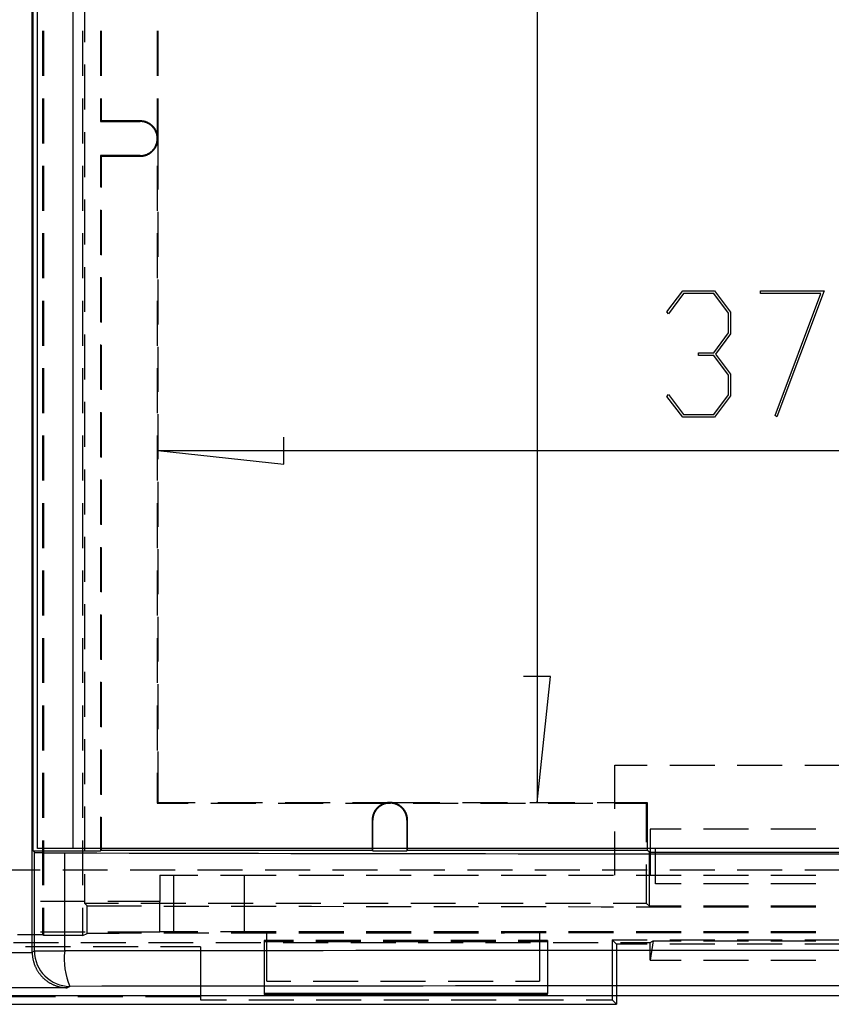
# Model space of a CAD drawing. Units: millimetres. Extents: x 0 to 841, y 0 to 594.
# Drawn here: x 166 to 212, y 58 to 113 of the extents above; entities that cross this region are included whole.
import ezdxf

# ---------------------------------------------------------------- set-up
doc = ezdxf.new("R2010")
doc.units = ezdxf.units.MM
doc.layers.add('LAYER_1', color=179, linetype='Continuous')
doc.layers.add('SLD-0', color=179, linetype='Continuous')

msp = doc.modelspace()

# ---------------------------------------------------------------- linework, layer by layer
at = {"layer": 'LAYER_1'}
for p, q in [((195.431, 298.635), (195.431, 69.235)), ((202.76, 96.952), (203.656, 98.138)), ((203.699, 97.986), (202.845, 96.838)), ((203.656, 98.138), (205.45, 98.138)), ((205.403, 97.986), (203.699, 97.986)), ((206.243, 96.866), (205.403, 97.986)), ((205.45, 98.138), (206.36, 96.923)), ((208.052, 97.986), (208.052, 98.138)), ((208.052, 98.138), (211.646, 98.138)), ((211.457, 97.986), (208.052, 97.986)), ((208.878, 91.102), (211.457, 97.986)), ((211.646, 98.138), (208.977, 91.026)), ((202.845, 96.838), (202.76, 96.952)), ((206.243, 95.761), (206.243, 96.866)), ((206.36, 96.923), (206.36, 95.699)), ((205.403, 94.641), (206.243, 95.761)), ((206.36, 95.699), (205.506, 94.565)), ((204.553, 94.484), (204.553, 94.641)), ((204.553, 94.641), (205.403, 94.641)), ((205.506, 94.565), (206.36, 93.426)), ((205.403, 94.484), (204.553, 94.484)), ((206.243, 93.369), (205.403, 94.484)), ((206.243, 92.258), (206.243, 93.369)), ((206.36, 93.426), (206.36, 92.201)), ((202.76, 92.173), (202.845, 92.287)), ((203.656, 90.991), (202.76, 92.173)), ((202.845, 92.287), (203.699, 91.143)), ((205.403, 91.143), (206.243, 92.258)), ((206.36, 92.201), (205.45, 90.991)), ((205.45, 90.991), (203.656, 90.991)), ((203.699, 91.143), (205.403, 91.143)), ((208.977, 91.026), (208.878, 91.102)), ((181.125, 88.353), (181.125, 89.877)), ((174.013, 89.115), (181.125, 88.353)), ((174.013, 89.115), (249.655, 89.115)), ((196.193, 76.347), (194.669, 76.347)), ((195.431, 69.235), (196.193, 76.347))]:
    msp.add_line(p, q, dxfattribs=at)
at = {"layer": 'SLD-0'}
for p, q in [((166.913, 60.785), (166.913, 307.085)), ((166.967, 66.496), (166.967, 301.373)), ((167.213, 66.635), (167.213, 301.235)), ((169.213, 301.235), (169.213, 66.635)), ((169.887, 112.18), (169.887, 114.72)), ((167.489, 112.815), (167.489, 110.275)), ((167.576, 110.275), (167.576, 112.815)), ((169.776, 110.275), (169.776, 112.815)), ((170.775, 112.815), (170.775, 110.275)), ((170.813, 112.815), (170.813, 110.275)), ((173.971, 112.815), (173.971, 110.275)), ((174.013, 112.815), (174.013, 110.275)), ((169.887, 108.37), (169.887, 110.91)), ((167.489, 109.005), (167.489, 106.465)), ((167.576, 106.465), (167.576, 109.005)), ((169.776, 106.465), (169.776, 109.005)), ((170.775, 109.005), (170.775, 107.696)), ((170.813, 109.005), (170.813, 107.735)), ((173.971, 109.005), (173.971, 106.465)), ((174.013, 109.005), (174.013, 106.735)), ((170.775, 107.696), (170.813, 107.735)), ((170.775, 107.696), (173.013, 107.696)), ((173.013, 107.735), (170.813, 107.735)), ((173.013, 107.696), (173.013, 107.735)), ((173.038, 107.734), (173.013, 107.735)), ((173.038, 107.696), (173.013, 107.696)), ((173.063, 107.733), (173.038, 107.734)), ((173.063, 107.695), (173.038, 107.696)), ((173.088, 107.732), (173.063, 107.733)), ((173.087, 107.693), (173.063, 107.695)), ((173.112, 107.691), (173.087, 107.693)), ((173.113, 107.73), (173.088, 107.732)), ((173.137, 107.688), (173.112, 107.691)), ((173.138, 107.727), (173.113, 107.73)), ((173.161, 107.685), (173.137, 107.688)), ((173.162, 107.724), (173.138, 107.727)), ((173.186, 107.681), (173.161, 107.685)), ((173.187, 107.719), (173.162, 107.724)), ((173.21, 107.676), (173.186, 107.681)), ((173.211, 107.715), (173.187, 107.719)), ((173.234, 107.671), (173.21, 107.676)), ((173.236, 107.71), (173.211, 107.715)), ((173.258, 107.665), (173.234, 107.671)), ((173.26, 107.704), (173.236, 107.71)), ((173.282, 107.658), (173.258, 107.665)), ((173.284, 107.697), (173.26, 107.704)), ((173.306, 107.651), (173.282, 107.658)), ((173.308, 107.69), (173.284, 107.697)), ((173.329, 107.643), (173.306, 107.651)), ((173.332, 107.683), (173.308, 107.69)), ((173.352, 107.634), (173.329, 107.643)), ((173.355, 107.674), (173.332, 107.683)), ((173.375, 107.625), (173.352, 107.634)), ((173.379, 107.666), (173.355, 107.674)), ((173.398, 107.616), (173.375, 107.625)), ((173.402, 107.656), (173.379, 107.666)), ((173.421, 107.606), (173.398, 107.616)), ((173.424, 107.646), (173.402, 107.656)), ((173.443, 107.595), (173.421, 107.606)), ((173.447, 107.636), (173.424, 107.646)), ((173.465, 107.583), (173.443, 107.595)), ((173.469, 107.625), (173.447, 107.636)), ((173.487, 107.572), (173.465, 107.583)), ((173.491, 107.613), (173.469, 107.625)), ((173.508, 107.559), (173.487, 107.572)), ((173.513, 107.601), (173.491, 107.613)), ((173.529, 107.546), (173.508, 107.559)), ((173.535, 107.588), (173.513, 107.601)), ((173.55, 107.532), (173.529, 107.546)), ((173.556, 107.575), (173.535, 107.588)), ((173.57, 107.518), (173.55, 107.532)), ((173.577, 107.561), (173.556, 107.575)), ((173.59, 107.504), (173.57, 107.518)), ((173.597, 107.547), (173.577, 107.561)), ((173.61, 107.489), (173.59, 107.504)), ((173.617, 107.532), (173.597, 107.547)), ((173.629, 107.473), (173.61, 107.489)), ((173.637, 107.517), (173.617, 107.532)), ((173.648, 107.457), (173.629, 107.473)), ((173.656, 107.501), (173.637, 107.517)), ((173.666, 107.44), (173.648, 107.457)), ((173.675, 107.484), (173.656, 107.501)), ((173.684, 107.423), (173.666, 107.44)), ((173.693, 107.468), (173.675, 107.484)), ((173.702, 107.406), (173.684, 107.423)), ((173.711, 107.451), (173.693, 107.468)), ((173.719, 107.388), (173.702, 107.406)), ((173.729, 107.433), (173.711, 107.451)), ((173.735, 107.369), (173.719, 107.388)), ((173.746, 107.415), (173.729, 107.433)), ((173.752, 107.351), (173.735, 107.369)), ((173.763, 107.396), (173.746, 107.415)), ((173.767, 107.331), (173.752, 107.351)), ((173.779, 107.377), (173.763, 107.396)), ((173.795, 107.358), (173.779, 107.377)), ((173.81, 107.338), (173.795, 107.358)), ((173.825, 107.318), (173.81, 107.338)), ((169.887, 104.56), (169.887, 107.1)), ((173.782, 107.312), (173.767, 107.331)), ((173.797, 107.292), (173.782, 107.312)), ((173.811, 107.271), (173.797, 107.292)), ((173.825, 107.251), (173.811, 107.271)), ((173.839, 107.298), (173.825, 107.318)), ((173.838, 107.23), (173.825, 107.251)), ((173.85, 107.208), (173.838, 107.23)), ((173.853, 107.277), (173.839, 107.298)), ((173.862, 107.187), (173.85, 107.208)), ((173.866, 107.256), (173.853, 107.277)), ((173.873, 107.165), (173.862, 107.187)), ((173.879, 107.235), (173.866, 107.256)), ((173.884, 107.142), (173.873, 107.165)), ((173.891, 107.213), (173.879, 107.235)), ((173.894, 107.12), (173.884, 107.142)), ((173.903, 107.191), (173.891, 107.213)), ((173.904, 107.097), (173.894, 107.12)), ((173.914, 107.169), (173.903, 107.191)), ((173.913, 107.074), (173.904, 107.097)), ((173.921, 107.051), (173.913, 107.074)), ((173.925, 107.146), (173.914, 107.169)), ((173.929, 107.027), (173.921, 107.051)), ((173.935, 107.123), (173.925, 107.146)), ((173.936, 107.003), (173.929, 107.027)), ((173.944, 107.1), (173.935, 107.123)), ((173.943, 106.98), (173.936, 107.003)), ((173.949, 106.956), (173.943, 106.98)), ((173.953, 107.077), (173.944, 107.1)), ((173.954, 106.931), (173.949, 106.956)), ((173.961, 107.053), (173.953, 107.077)), ((173.959, 106.907), (173.954, 106.931)), ((173.963, 106.883), (173.959, 106.907)), ((173.969, 107.029), (173.961, 107.053)), ((173.967, 106.858), (173.963, 106.883)), ((173.97, 106.834), (173.967, 106.858)), ((173.976, 107.006), (173.969, 107.029)), ((173.972, 106.809), (173.97, 106.834)), ((173.974, 106.784), (173.972, 106.809)), ((173.974, 106.759), (173.974, 106.784)), ((173.982, 106.981), (173.976, 107.006)), ((173.988, 106.957), (173.982, 106.981)), ((173.993, 106.933), (173.988, 106.957)), ((173.998, 106.908), (173.993, 106.933)), ((174.002, 106.884), (173.998, 106.908)), ((174.005, 106.859), (174.002, 106.884)), ((174.008, 106.834), (174.005, 106.859)), ((174.01, 106.809), (174.008, 106.834)), ((174.012, 106.785), (174.01, 106.809)), ((174.013, 106.76), (174.012, 106.785)), ((173.825, 106.219), (173.838, 106.24)), ((173.838, 106.24), (173.85, 106.261)), ((173.85, 106.261), (173.862, 106.283)), ((173.862, 106.283), (173.873, 106.305)), ((173.866, 106.213), (173.879, 106.235)), ((173.873, 106.305), (173.884, 106.327)), ((173.879, 106.235), (173.891, 106.256)), ((173.884, 106.327), (173.894, 106.35)), ((173.891, 106.256), (173.903, 106.278)), ((173.894, 106.35), (173.904, 106.372)), ((173.903, 106.278), (173.914, 106.301)), ((173.904, 106.372), (173.913, 106.395)), ((173.913, 106.395), (173.921, 106.419)), ((173.914, 106.301), (173.925, 106.323)), ((173.921, 106.419), (173.929, 106.442)), ((173.925, 106.323), (173.935, 106.346)), ((173.929, 106.442), (173.936, 106.466)), ((173.935, 106.346), (173.944, 106.369)), ((173.936, 106.466), (173.943, 106.49)), ((173.943, 106.49), (173.949, 106.514)), ((173.944, 106.369), (173.953, 106.393)), ((173.949, 106.514), (173.954, 106.538)), ((173.953, 106.393), (173.961, 106.416)), ((173.954, 106.538), (173.959, 106.562)), ((173.959, 106.562), (173.963, 106.587)), ((173.961, 106.416), (173.969, 106.44)), ((173.963, 106.587), (173.967, 106.611)), ((173.967, 106.611), (173.97, 106.636)), ((173.969, 106.44), (173.976, 106.464)), ((173.97, 106.636), (173.972, 106.66)), ((173.972, 106.66), (173.974, 106.685)), ((173.975, 106.735), (173.974, 106.759)), ((173.974, 106.71), (173.975, 106.735)), ((173.974, 106.685), (173.974, 106.71)), ((173.976, 106.464), (173.982, 106.488)), ((173.982, 106.488), (173.988, 106.512)), ((173.988, 106.512), (173.993, 106.537)), ((173.993, 106.537), (173.998, 106.561)), ((173.998, 106.561), (174.002, 106.586)), ((174.002, 106.586), (174.005, 106.61)), ((174.005, 106.61), (174.008, 106.635)), ((174.008, 106.635), (174.01, 106.66)), ((174.01, 106.66), (174.012, 106.685)), ((174.012, 106.685), (174.013, 106.71)), ((174.013, 106.735), (174.013, 106.76)), ((174.013, 106.71), (174.013, 106.735)), ((174.013, 106.735), (174.013, 103.86)), ((173.013, 105.773), (170.775, 105.773)), ((170.775, 105.773), (170.775, 103.984)), ((170.775, 105.773), (170.813, 105.735)), ((170.813, 105.735), (173.013, 105.735)), ((170.813, 105.735), (170.813, 103.965)), ((173.013, 105.773), (173.038, 105.773)), ((173.013, 105.773), (173.013, 105.735)), ((173.013, 105.735), (173.038, 105.735)), ((173.038, 105.773), (173.063, 105.774)), ((173.038, 105.735), (173.063, 105.736)), ((173.063, 105.774), (173.087, 105.776)), ((173.063, 105.736), (173.088, 105.737)), ((173.087, 105.776), (173.112, 105.778)), ((173.088, 105.737), (173.113, 105.74)), ((173.112, 105.778), (173.137, 105.781)), ((173.113, 105.74), (173.138, 105.742)), ((173.137, 105.781), (173.161, 105.785)), ((173.138, 105.742), (173.162, 105.746)), ((173.161, 105.785), (173.186, 105.789)), ((173.162, 105.746), (173.187, 105.75)), ((173.186, 105.789), (173.21, 105.793)), ((173.187, 105.75), (173.211, 105.755)), ((173.21, 105.793), (173.234, 105.799)), ((173.211, 105.755), (173.236, 105.76)), ((173.234, 105.799), (173.258, 105.805)), ((173.236, 105.76), (173.26, 105.766)), ((173.258, 105.805), (173.282, 105.811)), ((173.26, 105.766), (173.284, 105.772)), ((173.282, 105.811), (173.306, 105.819)), ((173.284, 105.772), (173.308, 105.779)), ((173.306, 105.819), (173.329, 105.826)), ((173.308, 105.779), (173.332, 105.787)), ((173.329, 105.826), (173.352, 105.835)), ((173.332, 105.787), (173.355, 105.795)), ((173.352, 105.835), (173.375, 105.844)), ((173.355, 105.795), (173.379, 105.804)), ((173.375, 105.844), (173.398, 105.854)), ((173.379, 105.804), (173.402, 105.813)), ((173.398, 105.854), (173.421, 105.864)), ((173.402, 105.813), (173.424, 105.823)), ((173.421, 105.864), (173.443, 105.875)), ((173.424, 105.823), (173.447, 105.834)), ((173.443, 105.875), (173.465, 105.886)), ((173.447, 105.834), (173.469, 105.845)), ((173.465, 105.886), (173.487, 105.898)), ((173.469, 105.845), (173.491, 105.856)), ((173.487, 105.898), (173.508, 105.91)), ((173.491, 105.856), (173.513, 105.869)), ((173.508, 105.91), (173.529, 105.923)), ((173.513, 105.869), (173.535, 105.881)), ((173.529, 105.923), (173.55, 105.937)), ((173.535, 105.881), (173.556, 105.895)), ((173.55, 105.937), (173.57, 105.951)), ((173.556, 105.895), (173.577, 105.908)), ((173.57, 105.951), (173.59, 105.966)), ((173.577, 105.908), (173.597, 105.923)), ((173.59, 105.966), (173.61, 105.981)), ((173.597, 105.923), (173.617, 105.938)), ((173.61, 105.981), (173.629, 105.996)), ((173.617, 105.938), (173.637, 105.953)), ((173.629, 105.996), (173.648, 106.012)), ((173.637, 105.953), (173.656, 105.969)), ((173.648, 106.012), (173.666, 106.029)), ((173.656, 105.969), (173.675, 105.985)), ((173.666, 106.029), (173.684, 106.046)), ((173.675, 105.985), (173.693, 106.002)), ((173.684, 106.046), (173.702, 106.064)), ((173.693, 106.002), (173.711, 106.019)), ((173.702, 106.064), (173.719, 106.081)), ((173.711, 106.019), (173.729, 106.036)), ((173.719, 106.081), (173.735, 106.1)), ((173.729, 106.036), (173.746, 106.055)), ((173.735, 106.1), (173.752, 106.119)), ((173.746, 106.055), (173.763, 106.073)), ((173.752, 106.119), (173.767, 106.138)), ((173.763, 106.073), (173.779, 106.092)), ((173.767, 106.138), (173.782, 106.158)), ((173.779, 106.092), (173.795, 106.111)), ((173.782, 106.158), (173.797, 106.178)), ((173.795, 106.111), (173.81, 106.131)), ((173.797, 106.178), (173.811, 106.198)), ((173.81, 106.131), (173.825, 106.151)), ((173.811, 106.198), (173.825, 106.219)), ((173.825, 106.151), (173.839, 106.171)), ((173.839, 106.171), (173.853, 106.192)), ((173.853, 106.192), (173.866, 106.213)), ((167.489, 105.195), (167.489, 102.655)), ((167.576, 102.655), (167.576, 105.195)), ((169.776, 102.655), (169.776, 105.195)), ((173.971, 105.195), (173.971, 102.655)), ((169.887, 100.75), (169.887, 103.29)), ((170.775, 102.714), (170.775, 100.174)), ((170.813, 102.695), (170.813, 100.155)), ((174.013, 102.59), (174.013, 100.05)), ((167.489, 101.385), (167.489, 98.845)), ((167.576, 98.845), (167.576, 101.385)), ((169.776, 98.845), (169.776, 101.385)), ((173.971, 101.385), (173.971, 98.845)), ((169.887, 96.94), (169.887, 99.48)), ((170.775, 98.904), (170.775, 96.364)), ((170.813, 98.885), (170.813, 96.345)), ((174.013, 98.78), (174.013, 96.24)), ((167.489, 97.575), (167.489, 95.035)), ((167.576, 95.035), (167.576, 97.575)), ((169.776, 95.035), (169.776, 97.575)), ((173.971, 97.575), (173.971, 95.035)), ((169.887, 93.13), (169.887, 95.67)), ((170.775, 95.094), (170.775, 92.554)), ((170.813, 95.075), (170.813, 92.535)), ((174.013, 94.97), (174.013, 92.43)), ((167.489, 93.765), (167.489, 91.225)), ((167.576, 91.225), (167.576, 93.765)), ((169.776, 91.225), (169.776, 93.765)), ((173.971, 93.765), (173.971, 91.225)), ((169.887, 89.32), (169.887, 91.86)), ((170.775, 91.284), (170.775, 88.744)), ((170.813, 91.265), (170.813, 88.725)), ((174.013, 91.16), (174.013, 88.62)), ((167.489, 89.955), (167.489, 87.415)), ((167.576, 87.415), (167.576, 89.955)), ((169.776, 87.415), (169.776, 89.955)), ((173.971, 89.955), (173.971, 87.415)), ((169.887, 85.51), (169.887, 88.05)), ((170.775, 87.474), (170.775, 84.934)), ((170.813, 87.455), (170.813, 84.915)), ((174.013, 87.35), (174.013, 84.81)), ((167.489, 86.145), (167.489, 83.605)), ((167.576, 83.605), (167.576, 86.145)), ((169.776, 83.605), (169.776, 86.145)), ((173.971, 86.145), (173.971, 83.605)), ((169.887, 81.7), (169.887, 84.24)), ((170.775, 83.664), (170.775, 81.124)), ((170.813, 83.645), (170.813, 81.105)), ((174.013, 83.54), (174.013, 81)), ((167.489, 82.335), (167.489, 79.795)), ((167.576, 79.795), (167.576, 82.335)), ((169.776, 79.795), (169.776, 82.335)), ((173.971, 82.335), (173.971, 79.795)), ((169.887, 77.89), (169.887, 80.43)), ((170.775, 79.854), (170.775, 77.314)), ((170.813, 79.835), (170.813, 77.295)), ((174.013, 79.73), (174.013, 77.19)), ((167.489, 78.525), (167.489, 75.985)), ((167.576, 75.985), (167.576, 78.525)), ((169.776, 75.985), (169.776, 78.525)), ((173.971, 78.525), (173.971, 75.985)), ((169.887, 74.08), (169.887, 76.62)), ((170.775, 76.044), (170.775, 73.504)), ((170.813, 76.025), (170.813, 73.485)), ((174.013, 75.92), (174.013, 73.38)), ((167.489, 74.715), (167.489, 72.175)), ((167.576, 72.175), (167.576, 74.715)), ((169.776, 72.175), (169.776, 74.715)), ((173.971, 74.715), (173.971, 72.175)), ((169.887, 70.27), (169.887, 72.81)), ((170.775, 72.234), (170.775, 69.694)), ((170.813, 72.215), (170.813, 69.675)), ((174.013, 72.11), (174.013, 69.235)), ((199.813, 71.335), (201.653, 71.335)), ((199.813, 68.87), (199.813, 71.335)), ((202.923, 71.335), (205.463, 71.335)), ((206.733, 71.335), (209.273, 71.335)), ((210.543, 71.335), (213.083, 71.335)), ((167.489, 70.905), (167.489, 68.365)), ((167.576, 68.365), (167.576, 70.905)), ((169.776, 68.365), (169.776, 70.905)), ((173.971, 70.905), (173.971, 69.193)), ((169.887, 66.46), (169.887, 69)), ((174.013, 69.235), (173.971, 69.193)), ((173.971, 69.193), (175.727, 69.193)), ((174.013, 69.235), (176.118, 69.235)), ((176.997, 69.193), (179.537, 69.193)), ((177.388, 69.235), (179.928, 69.235)), ((180.807, 69.193), (183.347, 69.193)), ((181.198, 69.235), (183.738, 69.235)), ((184.617, 69.193), (187.157, 69.193)), ((185.008, 69.235), (187.113, 69.235)), ((186.433, 68.968), (186.415, 68.951)), ((186.452, 68.984), (186.433, 68.968)), ((186.47, 69.001), (186.452, 68.984)), ((186.49, 69.017), (186.47, 69.001)), ((186.497, 68.973), (186.478, 68.957)), ((186.509, 69.032), (186.49, 69.017)), ((186.516, 68.989), (186.497, 68.973)), ((186.529, 69.047), (186.509, 69.032)), ((186.536, 69.004), (186.516, 68.989)), ((186.55, 69.061), (186.529, 69.047)), ((186.556, 69.018), (186.536, 69.004)), ((186.571, 69.075), (186.55, 69.061)), ((186.576, 69.032), (186.556, 69.018)), ((186.592, 69.088), (186.571, 69.075)), ((186.597, 69.046), (186.576, 69.032)), ((186.613, 69.101), (186.592, 69.088)), ((186.618, 69.059), (186.597, 69.046)), ((186.635, 69.113), (186.613, 69.101)), ((186.64, 69.072), (186.618, 69.059)), ((186.657, 69.125), (186.635, 69.113)), ((186.661, 69.083), (186.64, 69.072)), ((186.679, 69.136), (186.657, 69.125)), ((186.683, 69.095), (186.661, 69.083)), ((186.702, 69.146), (186.679, 69.136)), ((186.706, 69.106), (186.683, 69.095)), ((186.725, 69.156), (186.702, 69.146)), ((186.728, 69.116), (186.706, 69.106)), ((186.748, 69.166), (186.725, 69.156)), ((186.751, 69.125), (186.728, 69.116)), ((186.771, 69.174), (186.748, 69.166)), ((186.774, 69.134), (186.751, 69.125)), ((186.795, 69.183), (186.771, 69.174)), ((186.797, 69.143), (186.774, 69.134)), ((186.818, 69.19), (186.795, 69.183)), ((186.821, 69.151), (186.797, 69.143)), ((186.842, 69.197), (186.818, 69.19)), ((186.844, 69.158), (186.821, 69.151)), ((186.866, 69.204), (186.842, 69.197)), ((186.868, 69.165), (186.844, 69.158)), ((186.891, 69.21), (186.866, 69.204)), ((186.892, 69.171), (186.868, 69.165)), ((186.915, 69.215), (186.891, 69.21)), ((186.916, 69.176), (186.892, 69.171)), ((186.94, 69.219), (186.915, 69.215)), ((186.941, 69.181), (186.916, 69.176)), ((186.964, 69.224), (186.94, 69.219)), ((186.965, 69.185), (186.941, 69.181)), ((186.989, 69.227), (186.964, 69.224)), ((186.99, 69.188), (186.965, 69.185)), ((187.014, 69.23), (186.989, 69.227)), ((187.014, 69.191), (186.99, 69.188)), ((187.038, 69.232), (187.014, 69.23)), ((187.039, 69.193), (187.014, 69.191)), ((187.063, 69.233), (187.038, 69.232)), ((187.064, 69.195), (187.039, 69.193)), ((187.088, 69.234), (187.063, 69.233)), ((187.088, 69.196), (187.064, 69.195)), ((187.113, 69.235), (187.088, 69.234)), ((187.113, 69.196), (187.088, 69.196)), ((187.138, 69.234), (187.113, 69.235)), ((187.113, 69.235), (189.939, 69.235)), ((187.138, 69.196), (187.113, 69.196)), ((187.163, 69.233), (187.138, 69.234)), ((187.163, 69.195), (187.138, 69.196)), ((187.188, 69.232), (187.163, 69.233)), ((187.187, 69.193), (187.163, 69.195)), ((187.212, 69.191), (187.187, 69.193)), ((187.213, 69.23), (187.188, 69.232)), ((187.237, 69.188), (187.212, 69.191)), ((187.238, 69.227), (187.213, 69.23)), ((187.261, 69.185), (187.237, 69.188)), ((187.262, 69.224), (187.238, 69.227)), ((187.286, 69.181), (187.261, 69.185)), ((187.287, 69.219), (187.262, 69.224)), ((187.31, 69.176), (187.286, 69.181)), ((187.311, 69.215), (187.287, 69.219)), ((187.334, 69.171), (187.31, 69.176)), ((187.336, 69.21), (187.311, 69.215)), ((187.358, 69.165), (187.334, 69.171)), ((187.36, 69.204), (187.336, 69.21)), ((187.382, 69.158), (187.358, 69.165)), ((187.384, 69.197), (187.36, 69.204)), ((187.406, 69.151), (187.382, 69.158)), ((187.408, 69.19), (187.384, 69.197)), ((187.429, 69.143), (187.406, 69.151)), ((187.432, 69.183), (187.408, 69.19)), ((187.452, 69.134), (187.429, 69.143)), ((187.455, 69.174), (187.432, 69.183)), ((187.475, 69.125), (187.452, 69.134)), ((187.479, 69.166), (187.455, 69.174)), ((187.498, 69.116), (187.475, 69.125)), ((187.502, 69.156), (187.479, 69.166)), ((187.521, 69.106), (187.498, 69.116)), ((187.524, 69.146), (187.502, 69.156)), ((187.543, 69.095), (187.521, 69.106)), ((187.547, 69.136), (187.524, 69.146)), ((187.565, 69.083), (187.543, 69.095)), ((187.569, 69.125), (187.547, 69.136)), ((187.587, 69.072), (187.565, 69.083)), ((187.591, 69.113), (187.569, 69.125)), ((187.608, 69.059), (187.587, 69.072)), ((187.613, 69.101), (187.591, 69.113)), ((187.629, 69.046), (187.608, 69.059)), ((187.635, 69.088), (187.613, 69.101)), ((187.65, 69.032), (187.629, 69.046)), ((187.656, 69.075), (187.635, 69.088)), ((187.67, 69.018), (187.65, 69.032)), ((187.677, 69.061), (187.656, 69.075)), ((187.69, 69.004), (187.67, 69.018)), ((187.697, 69.047), (187.677, 69.061)), ((187.71, 68.989), (187.69, 69.004)), ((187.717, 69.032), (187.697, 69.047)), ((187.729, 68.973), (187.71, 68.989)), ((187.737, 69.017), (187.717, 69.032)), ((187.748, 68.957), (187.729, 68.973)), ((187.756, 69.001), (187.737, 69.017)), ((187.775, 68.984), (187.756, 69.001)), ((187.793, 68.968), (187.775, 68.984)), ((187.811, 68.951), (187.793, 68.968)), ((188.427, 69.193), (190.967, 69.193)), ((191.209, 69.235), (193.749, 69.235)), ((192.237, 69.193), (194.777, 69.193)), ((195.019, 69.235), (197.559, 69.235)), ((196.047, 69.193), (198.587, 69.193)), ((198.829, 69.235), (201.655, 69.235)), ((199.857, 69.193), (201.613, 69.193)), ((201.613, 69.193), (201.655, 69.235)), ((201.613, 66.999), (201.613, 69.193)), ((201.655, 69.235), (201.655, 66.635)), ((170.775, 68.424), (170.775, 66.635)), ((186.128, 68.408), (186.124, 68.384)), ((186.133, 68.433), (186.128, 68.408)), ((186.138, 68.457), (186.133, 68.433)), ((186.144, 68.481), (186.138, 68.457)), ((186.151, 68.506), (186.144, 68.481)), ((186.158, 68.529), (186.151, 68.506)), ((186.165, 68.553), (186.158, 68.529)), ((186.167, 68.407), (186.163, 68.383)), ((186.173, 68.577), (186.165, 68.553)), ((186.172, 68.431), (186.167, 68.407)), ((186.177, 68.456), (186.172, 68.431)), ((186.182, 68.6), (186.173, 68.577)), ((186.183, 68.48), (186.177, 68.456)), ((186.192, 68.623), (186.182, 68.6)), ((186.19, 68.503), (186.183, 68.48)), ((186.197, 68.527), (186.19, 68.503)), ((186.202, 68.646), (186.192, 68.623)), ((186.205, 68.551), (186.197, 68.527)), ((186.212, 68.669), (186.202, 68.646)), ((186.213, 68.574), (186.205, 68.551)), ((186.223, 68.691), (186.212, 68.669)), ((186.222, 68.597), (186.213, 68.574)), ((186.232, 68.62), (186.222, 68.597)), ((186.235, 68.713), (186.223, 68.691)), ((186.242, 68.642), (186.232, 68.62)), ((186.247, 68.735), (186.235, 68.713)), ((186.253, 68.665), (186.242, 68.642)), ((186.26, 68.756), (186.247, 68.735)), ((186.264, 68.687), (186.253, 68.665)), ((186.273, 68.777), (186.26, 68.756)), ((186.276, 68.708), (186.264, 68.687)), ((186.287, 68.798), (186.273, 68.777)), ((186.289, 68.73), (186.276, 68.708)), ((186.301, 68.818), (186.287, 68.798)), ((186.302, 68.751), (186.289, 68.73)), ((186.316, 68.838), (186.301, 68.818)), ((186.315, 68.771), (186.302, 68.751)), ((186.329, 68.792), (186.315, 68.771)), ((186.331, 68.858), (186.316, 68.838)), ((186.344, 68.812), (186.329, 68.792)), ((186.347, 68.877), (186.331, 68.858)), ((186.359, 68.831), (186.344, 68.812)), ((186.363, 68.896), (186.347, 68.877)), ((186.375, 68.851), (186.359, 68.831)), ((186.38, 68.915), (186.363, 68.896)), ((186.391, 68.869), (186.375, 68.851)), ((186.397, 68.933), (186.38, 68.915)), ((186.407, 68.888), (186.391, 68.869)), ((186.415, 68.951), (186.397, 68.933)), ((186.425, 68.906), (186.407, 68.888)), ((186.442, 68.923), (186.425, 68.906)), ((186.46, 68.94), (186.442, 68.923)), ((186.478, 68.957), (186.46, 68.94)), ((187.766, 68.94), (187.748, 68.957)), ((187.784, 68.923), (187.766, 68.94)), ((187.802, 68.906), (187.784, 68.923)), ((187.819, 68.888), (187.802, 68.906)), ((187.829, 68.933), (187.811, 68.951)), ((187.835, 68.869), (187.819, 68.888)), ((187.846, 68.915), (187.829, 68.933)), ((187.852, 68.851), (187.835, 68.869)), ((187.863, 68.896), (187.846, 68.915)), ((187.867, 68.831), (187.852, 68.851)), ((187.879, 68.877), (187.863, 68.896)), ((187.882, 68.812), (187.867, 68.831)), ((187.895, 68.858), (187.879, 68.877)), ((187.897, 68.792), (187.882, 68.812)), ((187.91, 68.838), (187.895, 68.858)), ((187.911, 68.771), (187.897, 68.792)), ((187.925, 68.818), (187.91, 68.838)), ((187.925, 68.751), (187.911, 68.771)), ((187.939, 68.798), (187.925, 68.818)), ((187.938, 68.73), (187.925, 68.751)), ((187.95, 68.708), (187.938, 68.73)), ((187.953, 68.777), (187.939, 68.798)), ((187.962, 68.687), (187.95, 68.708)), ((187.966, 68.756), (187.953, 68.777)), ((187.973, 68.665), (187.962, 68.687)), ((187.979, 68.735), (187.966, 68.756)), ((187.984, 68.642), (187.973, 68.665)), ((187.991, 68.713), (187.979, 68.735)), ((187.994, 68.62), (187.984, 68.642)), ((188.003, 68.691), (187.991, 68.713)), ((188.004, 68.597), (187.994, 68.62)), ((188.014, 68.669), (188.003, 68.691)), ((188.013, 68.574), (188.004, 68.597)), ((188.021, 68.551), (188.013, 68.574)), ((188.025, 68.646), (188.014, 68.669)), ((188.029, 68.527), (188.021, 68.551)), ((188.035, 68.623), (188.025, 68.646)), ((188.036, 68.503), (188.029, 68.527)), ((188.044, 68.6), (188.035, 68.623)), ((188.043, 68.48), (188.036, 68.503)), ((188.049, 68.456), (188.043, 68.48)), ((188.053, 68.577), (188.044, 68.6)), ((188.054, 68.431), (188.049, 68.456)), ((188.061, 68.553), (188.053, 68.577)), ((188.059, 68.407), (188.054, 68.431)), ((188.063, 68.383), (188.059, 68.407)), ((188.069, 68.529), (188.061, 68.553)), ((188.076, 68.506), (188.069, 68.529)), ((188.082, 68.481), (188.076, 68.506)), ((188.088, 68.457), (188.082, 68.481)), ((188.093, 68.433), (188.088, 68.457)), ((188.098, 68.408), (188.093, 68.433)), ((188.102, 68.384), (188.098, 68.408)), ((170.813, 68.405), (170.813, 66.635)), ((186.114, 68.26), (186.113, 68.235)), ((186.152, 68.235), (186.113, 68.235)), ((186.113, 68.235), (186.113, 66.635)), ((186.116, 68.309), (186.114, 68.285)), ((186.114, 68.285), (186.114, 68.26)), ((186.118, 68.334), (186.116, 68.309)), ((186.121, 68.359), (186.118, 68.334)), ((186.124, 68.384), (186.121, 68.359)), ((186.153, 68.284), (186.152, 68.259)), ((186.152, 68.259), (186.152, 68.235)), ((186.152, 66.635), (186.152, 68.235)), ((186.154, 68.309), (186.153, 68.284)), ((186.157, 68.334), (186.154, 68.309)), ((186.16, 68.358), (186.157, 68.334)), ((186.163, 68.383), (186.16, 68.358)), ((188.067, 68.358), (188.063, 68.383)), ((188.07, 68.334), (188.067, 68.358)), ((188.072, 68.309), (188.07, 68.334)), ((188.074, 68.284), (188.072, 68.309)), ((188.074, 68.259), (188.074, 68.284)), ((188.075, 68.235), (188.074, 68.259)), ((188.075, 68.235), (188.075, 66.635)), ((188.075, 68.235), (188.113, 68.235)), ((188.105, 68.359), (188.102, 68.384)), ((188.108, 68.334), (188.105, 68.359)), ((188.11, 68.309), (188.108, 68.334)), ((188.112, 68.285), (188.11, 68.309)), ((188.113, 68.26), (188.112, 68.285)), ((188.113, 68.235), (188.113, 68.26)), ((188.113, 66.635), (188.113, 68.235)), ((199.813, 65.135), (199.813, 67.6)), ((203.558, 67.735), (201.813, 67.735)), ((201.813, 67.735), (201.813, 66.635)), ((207.368, 67.735), (204.828, 67.735)), ((211.178, 67.735), (208.638, 67.735)), ((167.489, 67.095), (167.489, 64.555)), ((167.576, 64.555), (167.576, 67.095)), ((169.776, 64.555), (169.776, 67.095)), ((167.041, 66.423), (166.967, 66.496)), ((166.967, 66.496), (170.775, 66.496)), ((167.041, 66.423), (167.042, 66.422)), ((167.041, 60.849), (167.041, 66.423)), ((167.042, 66.422), (167.043, 66.422)), ((167.043, 66.422), (167.045, 66.421)), ((167.045, 66.421), (167.048, 66.42)), ((167.048, 66.42), (167.052, 66.42)), ((167.052, 66.42), (167.056, 66.419)), ((167.056, 66.419), (167.061, 66.418)), ((167.061, 66.418), (167.066, 66.418)), ((167.066, 66.418), (167.072, 66.417)), ((167.072, 66.417), (167.079, 66.417)), ((167.079, 66.417), (167.086, 66.416)), ((167.086, 66.416), (167.094, 66.415)), ((167.094, 66.415), (167.102, 66.415)), ((167.102, 66.415), (167.111, 66.414)), ((167.111, 66.414), (167.121, 66.414)), ((167.121, 66.414), (167.131, 66.413)), ((167.131, 66.413), (167.142, 66.412)), ((167.142, 66.412), (167.154, 66.412)), ((167.154, 66.412), (167.166, 66.411)), ((167.166, 66.411), (167.179, 66.411)), ((167.179, 66.411), (167.192, 66.41)), ((167.192, 66.41), (167.206, 66.41)), ((167.206, 66.41), (167.22, 66.409)), ((169.213, 66.635), (167.213, 66.635)), ((167.22, 66.409), (167.235, 66.408)), ((167.235, 66.408), (167.251, 66.408)), ((167.251, 66.408), (167.267, 66.407)), ((167.267, 66.407), (167.284, 66.407)), ((167.284, 66.407), (167.301, 66.406)), ((167.301, 66.406), (167.319, 66.406)), ((167.319, 66.406), (167.337, 66.405)), ((167.337, 66.405), (167.356, 66.405)), ((167.356, 66.405), (167.376, 66.404)), ((167.376, 66.404), (167.396, 66.404)), ((167.396, 66.404), (167.416, 66.403)), ((167.416, 66.403), (167.437, 66.403)), ((167.437, 66.403), (167.459, 66.402)), ((167.459, 66.402), (167.481, 66.402)), ((167.481, 66.402), (167.504, 66.401)), ((167.504, 66.401), (167.527, 66.401)), ((167.527, 66.401), (167.55, 66.4)), ((167.55, 66.4), (167.574, 66.4)), ((167.574, 66.4), (167.599, 66.399)), ((167.599, 66.399), (167.624, 66.399)), ((167.624, 66.399), (167.649, 66.398)), ((167.649, 66.398), (167.675, 66.398)), ((167.675, 66.398), (167.701, 66.398)), ((167.701, 66.398), (167.728, 66.397)), ((167.728, 66.397), (167.755, 66.397)), ((167.755, 66.397), (167.782, 66.396)), ((167.782, 66.396), (167.81, 66.396)), ((167.81, 66.396), (167.838, 66.396)), ((167.838, 66.396), (167.867, 66.395)), ((167.867, 66.395), (167.896, 66.395)), ((167.896, 66.395), (167.926, 66.394)), ((167.926, 66.394), (167.955, 66.394)), ((167.955, 66.394), (167.985, 66.394)), ((167.985, 66.394), (168.016, 66.393)), ((168.016, 66.393), (168.047, 66.393)), ((168.047, 66.393), (168.078, 66.393)), ((168.078, 66.393), (168.109, 66.393)), ((168.109, 66.393), (168.141, 66.392)), ((168.141, 66.392), (168.173, 66.392)), ((168.173, 66.392), (168.205, 66.392)), ((168.205, 66.392), (168.237, 66.391)), ((168.237, 66.391), (168.27, 66.391)), ((168.27, 66.391), (168.303, 66.391)), ((168.303, 66.391), (168.336, 66.391)), ((168.336, 66.391), (168.37, 66.391)), ((168.37, 66.391), (168.404, 66.39)), ((168.404, 66.39), (168.437, 66.39)), ((168.437, 66.39), (168.471, 66.39)), ((168.471, 66.39), (168.506, 66.39)), ((168.506, 66.39), (168.54, 66.39)), ((168.54, 66.39), (168.575, 66.389)), ((168.575, 66.389), (168.609, 66.389)), ((168.609, 66.389), (168.644, 66.389)), ((168.644, 66.389), (168.679, 66.389)), ((168.679, 66.389), (168.714, 66.389)), ((168.714, 66.389), (168.75, 66.389)), ((168.75, 60.849), (168.75, 66.389)), ((168.75, 66.389), (170.57, 66.384)), ((254.413, 66.635), (169.213, 66.635)), ((170.57, 66.384), (172.392, 66.38)), ((170.775, 66.635), (170.775, 66.496)), ((170.813, 66.535), (170.775, 66.496)), ((170.813, 66.635), (170.813, 66.535)), ((170.813, 66.535), (186.113, 66.535)), ((172.392, 66.38), (174.215, 66.376)), ((174.215, 66.376), (176.04, 66.372)), ((176.04, 66.372), (177.866, 66.368)), ((177.866, 66.368), (179.694, 66.364)), ((179.694, 66.364), (181.523, 66.361)), ((181.523, 66.361), (183.352, 66.358)), ((183.352, 66.358), (185.183, 66.355)), ((185.183, 66.355), (187.016, 66.352)), ((186.113, 66.635), (186.113, 66.535)), ((186.152, 66.496), (186.113, 66.535)), ((186.152, 66.496), (186.152, 66.635)), ((186.152, 66.496), (188.075, 66.496)), ((187.016, 66.352), (188.849, 66.35)), ((188.075, 66.635), (188.075, 66.496)), ((188.075, 66.496), (188.113, 66.535)), ((188.113, 66.535), (188.113, 66.635)), ((188.113, 66.535), (201.655, 66.535)), ((188.849, 66.35), (190.682, 66.347)), ((190.682, 66.347), (192.517, 66.345)), ((192.517, 66.345), (194.353, 66.343)), ((194.353, 66.343), (196.189, 66.341)), ((196.189, 66.341), (198.026, 66.34)), ((198.026, 66.34), (199.863, 66.338)), ((199.863, 66.338), (201.701, 66.337)), ((201.655, 66.635), (201.655, 66.535)), ((201.77, 66.419), (201.655, 66.535)), ((201.701, 66.337), (203.539, 66.336)), ((201.77, 66.419), (221.856, 66.419)), ((201.77, 63.378), (201.77, 66.419)), ((201.813, 66.635), (201.813, 66.419)), ((201.813, 66.419), (201.813, 65.135)), ((202.113, 66.419), (202.113, 66.635)), ((202.113, 64.635), (202.113, 66.419)), ((203.539, 66.336), (205.377, 66.335)), ((205.377, 66.335), (207.216, 66.335)), ((207.216, 66.335), (209.055, 66.334)), ((209.055, 66.334), (210.894, 66.334)), ((210.894, 66.334), (212.733, 66.334)), ((201.613, 63.535), (201.613, 65.729)), ((164.823, 65.435), (167.363, 65.435)), ((168.633, 65.435), (171.173, 65.435)), ((169.887, 63.535), (169.887, 65.19)), ((172.443, 65.435), (174.983, 65.435)), ((174.113, 65.135), (174.113, 63.635)), ((174.113, 65.135), (174.914, 65.135)), ((174.914, 61.935), (174.914, 65.135)), ((174.914, 65.135), (176.271, 65.135)), ((176.253, 65.435), (178.793, 65.435)), ((177.541, 65.135), (178.898, 65.135)), ((178.898, 61.935), (178.898, 65.135)), ((178.898, 65.135), (180.698, 65.135)), ((180.063, 65.435), (182.603, 65.435)), ((181.968, 65.135), (184.508, 65.135)), ((183.873, 65.435), (186.413, 65.435)), ((185.778, 65.135), (188.318, 65.135)), ((187.683, 65.435), (190.223, 65.435)), ((189.588, 65.135), (192.128, 65.135)), ((191.493, 65.435), (194.033, 65.435)), ((193.398, 65.135), (195.938, 65.135)), ((195.303, 65.435), (197.843, 65.435)), ((197.208, 65.135), (199.748, 65.135)), ((199.113, 65.435), (201.653, 65.435)), ((201.018, 65.135), (203.558, 65.135)), ((202.923, 65.435), (205.463, 65.435)), ((204.828, 65.135), (207.368, 65.135)), ((206.733, 65.435), (209.273, 65.435)), ((208.638, 65.135), (211.178, 65.135)), ((210.543, 65.435), (213.083, 65.435)), ((203.558, 64.635), (202.113, 64.635)), ((207.368, 64.635), (204.828, 64.635)), ((211.178, 64.635), (208.638, 64.635)), ((169.913, 63.635), (167.373, 63.635)), ((170.025, 63.397), (169.887, 63.535)), ((171.78, 63.535), (169.887, 63.535)), ((174.113, 63.635), (171.183, 63.635)), ((175.59, 63.535), (173.05, 63.535)), ((174.113, 61.935), (174.113, 63.635)), ((179.4, 63.535), (176.86, 63.535)), ((183.21, 63.535), (180.67, 63.535)), ((187.02, 63.535), (184.48, 63.535)), ((190.83, 63.535), (188.29, 63.535)), ((194.64, 63.535), (192.1, 63.535)), ((198.45, 63.535), (195.91, 63.535)), ((201.613, 63.535), (199.72, 63.535)), ((201.77, 63.378), (201.613, 63.535)), ((167.489, 63.285), (167.489, 61.759)), ((167.576, 61.716), (167.576, 63.285)), ((169.776, 61.716), (169.776, 63.285)), ((170.025, 63.397), (171.831, 63.392)), ((170.025, 61.841), (170.025, 63.397)), ((171.831, 63.392), (173.078, 63.389)), ((174.348, 63.386), (175.446, 63.384)), ((175.446, 63.384), (176.888, 63.381)), ((178.158, 63.378), (179.066, 63.376)), ((179.066, 63.376), (180.698, 63.373)), ((181.968, 63.371), (182.692, 63.37)), ((182.692, 63.37), (184.507, 63.367)), ((184.507, 63.367), (184.508, 63.367)), ((185.778, 63.365), (186.322, 63.364)), ((186.322, 63.364), (188.139, 63.361)), ((188.139, 63.361), (188.318, 63.361)), ((189.588, 63.359), (189.957, 63.359)), ((189.957, 63.359), (191.775, 63.356)), ((191.775, 63.356), (192.128, 63.356)), ((193.398, 63.355), (193.594, 63.354)), ((193.594, 63.354), (195.414, 63.352)), ((195.414, 63.352), (195.938, 63.352)), ((197.208, 63.351), (197.235, 63.351)), ((197.235, 63.351), (199.056, 63.349)), ((199.056, 63.349), (199.748, 63.349)), ((201.018, 63.348), (202.699, 63.347)), ((203.558, 63.378), (201.77, 63.378)), ((202.699, 63.347), (203.558, 63.346)), ((207.368, 63.378), (204.828, 63.378)), ((204.828, 63.346), (206.344, 63.345)), ((206.344, 63.345), (207.368, 63.345)), ((211.178, 63.378), (208.638, 63.378)), ((208.638, 63.345), (209.99, 63.345)), ((209.99, 63.345), (211.178, 63.344)), ((167.489, 61.759), (166.077, 61.756)), ((167.373, 61.935), (169.913, 61.935)), ((167.576, 61.716), (167.489, 61.759)), ((169.776, 61.716), (170.025, 61.841)), ((171.831, 61.843), (170.025, 61.841)), ((171.183, 61.935), (174.113, 61.935)), ((173.078, 61.845), (171.831, 61.843)), ((174.914, 61.935), (174.113, 61.935)), ((175.446, 61.847), (174.348, 61.846)), ((176.271, 61.935), (174.914, 61.935)), ((176.888, 61.849), (175.446, 61.847)), ((178.898, 61.935), (177.541, 61.935)), ((179.066, 61.851), (178.158, 61.85)), ((180.698, 61.935), (178.898, 61.935)), ((180.698, 61.853), (179.066, 61.851)), ((180.163, 59.135), (180.163, 61.935)), ((184.508, 61.935), (181.968, 61.935)), ((182.692, 61.854), (181.968, 61.854)), ((184.507, 61.856), (182.692, 61.854)), ((184.508, 61.856), (184.507, 61.856)), ((188.318, 61.935), (185.778, 61.935)), ((186.322, 61.857), (185.778, 61.857)), ((188.139, 61.859), (186.322, 61.857)), ((188.318, 61.859), (188.139, 61.859)), ((192.128, 61.935), (189.588, 61.935)), ((189.957, 61.86), (189.588, 61.86)), ((191.775, 61.861), (189.957, 61.86)), ((192.128, 61.861), (191.775, 61.861)), ((195.938, 61.935), (193.398, 61.935)), ((193.594, 61.862), (193.398, 61.862)), ((195.414, 61.863), (193.594, 61.862)), ((195.938, 61.863), (195.414, 61.863)), ((195.563, 61.935), (195.563, 59.135)), ((199.748, 61.935), (197.208, 61.935)), ((197.235, 61.864), (197.208, 61.864)), ((199.056, 61.865), (197.235, 61.864)), ((199.748, 61.865), (199.056, 61.865)), ((203.558, 61.935), (201.018, 61.935)), ((202.699, 61.866), (201.018, 61.865)), ((203.558, 61.866), (202.699, 61.866)), ((207.368, 61.935), (204.828, 61.935)), ((206.344, 61.867), (204.828, 61.866)), ((207.368, 61.867), (206.344, 61.867)), ((211.178, 61.935), (208.638, 61.935)), ((209.99, 61.867), (208.638, 61.867)), ((211.178, 61.867), (209.99, 61.867)), ((165.853, 61.335), (168.393, 61.335)), ((169.776, 61.716), (167.576, 61.716)), ((169.663, 61.335), (172.203, 61.335)), ((173.473, 61.335), (176.013, 61.335)), ((177.283, 61.335), (179.823, 61.335)), ((180.013, 61.44), (180.013, 58.439)), ((181.663, 61.44), (180.013, 61.44)), ((180.013, 61.387), (181.663, 61.387)), ((181.093, 61.335), (183.633, 61.335)), ((185.473, 61.44), (182.933, 61.44)), ((182.933, 61.387), (185.473, 61.387)), ((184.903, 61.335), (187.443, 61.335)), ((189.283, 61.44), (186.743, 61.44)), ((186.743, 61.387), (189.283, 61.387)), ((188.713, 61.335), (191.253, 61.335)), ((193.093, 61.44), (190.553, 61.44)), ((190.553, 61.387), (193.093, 61.387)), ((192.523, 61.335), (195.063, 61.335)), ((196.013, 61.44), (194.363, 61.44)), ((194.363, 61.387), (196.013, 61.387)), ((196.013, 61.44), (196.013, 58.439)), ((196.333, 61.335), (198.873, 61.335)), ((199.913, 61.235), (199.665, 61.483)), ((199.665, 61.483), (199.665, 58.083)), ((199.665, 61.483), (201.653, 61.483)), ((201.653, 61.235), (199.913, 61.235)), ((199.913, 61.235), (199.913, 58.335)), ((200.143, 61.335), (201.813, 61.335)), ((201.813, 61.335), (201.988, 61.422)), ((201.988, 61.422), (201.813, 60.335)), ((201.813, 60.335), (201.813, 61.335)), ((201.988, 61.422), (203.558, 61.422)), ((202.923, 61.483), (205.463, 61.483)), ((205.463, 61.235), (202.923, 61.235)), ((204.828, 61.422), (207.368, 61.422)), ((206.733, 61.483), (209.273, 61.483)), ((209.273, 61.235), (206.733, 61.235)), ((208.638, 61.422), (211.178, 61.422)), ((210.543, 61.483), (213.083, 61.483)), ((213.083, 61.235), (210.543, 61.235)), ((128.329, 60.678), (166.913, 60.768)), ((169.078, 61.075), (166.538, 61.075)), ((166.913, 60.785), (167.041, 60.849)), ((166.913, 60.785), (166.913, 60.768)), ((166.913, 60.768), (166.914, 60.733)), ((166.914, 60.733), (166.915, 60.697)), ((166.915, 60.697), (166.917, 60.662)), ((166.917, 60.662), (166.919, 60.626)), ((166.919, 60.626), (166.923, 60.591)), ((167.041, 60.849), (168.75, 60.849)), ((170.57, 60.851), (168.75, 60.849)), ((172.888, 61.075), (170.348, 61.075)), ((172.392, 60.853), (170.57, 60.851)), ((174.215, 60.855), (172.392, 60.853)), ((176.413, 61.075), (174.158, 61.075)), ((176.04, 60.857), (174.215, 60.855)), ((177.866, 60.859), (176.04, 60.857)), ((176.413, 61.075), (176.413, 58.083)), ((179.694, 60.861), (177.866, 60.859)), ((181.523, 60.862), (179.694, 60.861)), ((183.352, 60.864), (181.523, 60.862)), ((185.183, 60.865), (183.352, 60.864)), ((187.016, 60.867), (185.183, 60.865)), ((188.849, 60.868), (187.016, 60.867)), ((190.682, 60.869), (188.849, 60.868)), ((192.517, 60.87), (190.682, 60.869)), ((194.353, 60.871), (192.517, 60.87)), ((196.189, 60.872), (194.353, 60.871)), ((198.026, 60.873), (196.189, 60.872)), ((199.863, 60.874), (198.026, 60.873)), ((201.701, 60.874), (199.863, 60.874)), ((203.539, 60.875), (201.701, 60.874)), ((205.377, 60.875), (203.539, 60.875)), ((207.216, 60.876), (205.377, 60.875)), ((209.055, 60.876), (207.216, 60.876)), ((210.894, 60.876), (209.055, 60.876)), ((212.733, 60.876), (210.894, 60.876)), ((166.923, 60.591), (166.926, 60.556)), ((166.926, 60.556), (166.931, 60.52)), ((166.931, 60.52), (166.935, 60.485)), ((166.935, 60.485), (166.941, 60.45)), ((166.941, 60.45), (166.947, 60.415)), ((166.947, 60.415), (166.954, 60.38)), ((166.954, 60.38), (166.961, 60.345)), ((166.961, 60.345), (166.969, 60.311)), ((166.969, 60.311), (166.978, 60.276)), ((166.978, 60.276), (166.987, 60.242)), ((166.987, 60.242), (166.997, 60.208)), ((166.997, 60.208), (167.007, 60.174)), ((167.007, 60.174), (167.018, 60.14)), ((167.018, 60.14), (167.03, 60.106)), ((167.03, 60.106), (167.042, 60.073)), ((167.042, 60.073), (167.055, 60.04)), ((201.813, 60.335), (203.558, 60.335)), ((204.828, 60.335), (207.368, 60.335)), ((208.638, 60.335), (211.178, 60.335)), ((167.055, 60.04), (167.068, 60.007)), ((167.068, 60.007), (167.082, 59.974)), ((167.082, 59.974), (167.097, 59.942)), ((167.097, 59.942), (167.112, 59.91)), ((167.112, 59.91), (167.127, 59.878)), ((167.127, 59.878), (167.143, 59.846)), ((167.143, 59.846), (167.16, 59.815)), ((167.16, 59.815), (167.177, 59.784)), ((167.177, 59.784), (167.195, 59.753)), ((167.195, 59.753), (167.213, 59.723)), ((167.213, 59.723), (167.232, 59.693)), ((167.232, 59.693), (167.252, 59.663)), ((167.252, 59.663), (167.271, 59.634)), ((167.271, 59.634), (167.292, 59.605)), ((167.292, 59.605), (167.313, 59.576)), ((167.313, 59.576), (167.334, 59.548)), ((167.334, 59.548), (167.356, 59.52)), ((167.356, 59.52), (167.378, 59.492)), ((167.378, 59.492), (167.401, 59.465)), ((167.401, 59.465), (167.424, 59.438)), ((167.424, 59.438), (167.448, 59.412)), ((167.448, 59.412), (167.472, 59.386)), ((167.472, 59.386), (167.497, 59.361)), ((167.497, 59.361), (167.522, 59.336)), ((167.522, 59.336), (167.548, 59.312)), ((167.548, 59.312), (167.574, 59.287)), ((167.574, 59.287), (167.6, 59.264)), ((167.6, 59.264), (167.627, 59.241)), ((167.627, 59.241), (167.654, 59.218)), ((167.654, 59.218), (167.681, 59.196)), ((167.681, 59.196), (167.709, 59.174)), ((167.709, 59.174), (167.738, 59.153)), ((167.738, 59.153), (167.766, 59.133)), ((167.766, 59.133), (167.795, 59.113)), ((167.795, 59.113), (167.825, 59.093)), ((167.825, 59.093), (167.854, 59.074)), ((167.854, 59.074), (167.885, 59.056)), ((167.885, 59.056), (167.915, 59.038)), ((167.915, 59.038), (167.945, 59.02)), ((167.945, 59.02), (167.976, 59.003)), ((167.976, 59.003), (168.008, 58.987)), ((168.008, 58.987), (168.039, 58.971)), ((168.039, 58.971), (168.071, 58.956)), ((168.071, 58.956), (168.103, 58.941)), ((180.163, 59.135), (181.513, 59.135)), ((182.783, 59.135), (185.323, 59.135)), ((186.593, 59.135), (189.133, 59.135)), ((190.403, 59.135), (192.943, 59.135)), ((194.213, 59.135), (195.563, 59.135)), ((168.887, 58.772), (128.847, 58.678)), ((168.103, 58.941), (168.135, 58.927)), ((168.135, 58.927), (168.168, 58.914)), ((168.168, 58.914), (168.2, 58.901)), ((168.2, 58.901), (168.233, 58.889)), ((168.233, 58.889), (168.267, 58.877)), ((168.267, 58.877), (168.3, 58.866)), ((168.3, 58.866), (168.334, 58.856)), ((168.334, 58.856), (168.367, 58.846)), ((168.367, 58.846), (168.401, 58.836)), ((168.401, 58.836), (168.435, 58.828)), ((168.435, 58.828), (168.469, 58.82)), ((168.469, 58.82), (168.504, 58.812)), ((168.504, 58.812), (168.538, 58.805)), ((168.538, 58.805), (168.573, 58.799)), ((168.573, 58.799), (168.607, 58.794)), ((168.607, 58.794), (168.642, 58.789)), ((168.642, 58.789), (168.677, 58.784)), ((168.677, 58.784), (168.712, 58.781)), ((168.712, 58.781), (168.747, 58.778)), ((168.747, 58.778), (168.782, 58.775)), ((168.782, 58.775), (168.817, 58.773)), ((168.817, 58.773), (168.852, 58.772)), ((168.852, 58.772), (168.887, 58.772)), ((169.04, 58.849), (168.887, 58.772)), ((170.848, 58.851), (169.04, 58.849)), ((172.658, 58.853), (170.848, 58.851)), ((174.469, 58.855), (172.658, 58.853)), ((176.282, 58.857), (174.469, 58.855)), ((178.095, 58.859), (176.282, 58.857)), ((179.911, 58.861), (178.095, 58.859)), ((181.727, 58.862), (179.911, 58.861)), ((196.013, 58.439), (180.013, 58.439)), ((180.013, 58.439), (180.013, 58.387)), ((183.545, 58.864), (181.727, 58.862)), ((185.363, 58.865), (183.545, 58.864)), ((187.183, 58.867), (185.363, 58.865)), ((189.004, 58.868), (187.183, 58.867)), ((190.825, 58.869), (189.004, 58.868)), ((192.648, 58.87), (190.825, 58.869)), ((194.471, 58.871), (192.648, 58.87)), ((196.294, 58.872), (194.471, 58.871)), ((196.013, 58.387), (196.013, 58.439)), ((198.119, 58.873), (196.294, 58.872)), ((199.944, 58.874), (198.119, 58.873)), ((201.769, 58.874), (199.944, 58.874)), ((203.595, 58.875), (201.769, 58.874)), ((205.421, 58.875), (203.595, 58.875)), ((207.247, 58.876), (205.421, 58.875)), ((209.073, 58.876), (207.247, 58.876)), ((210.9, 58.876), (209.073, 58.876)), ((212.726, 58.876), (210.9, 58.876)), ((123.813, 58.335), (299.813, 58.335)), ((165.688, 58.275), (168.228, 58.275)), ((169.498, 58.275), (172.038, 58.275)), ((173.308, 58.275), (176.413, 58.275)), ((176.413, 58.083), (177.879, 58.083)), ((179.149, 58.083), (181.689, 58.083)), ((180.013, 58.387), (196.013, 58.387)), ((182.959, 58.083), (185.499, 58.083)), ((186.769, 58.083), (189.309, 58.083)), ((190.579, 58.083), (193.119, 58.083)), ((194.389, 58.083), (196.929, 58.083)), ((198.199, 58.083), (199.665, 58.083)), ((199.913, 57.835), (199.665, 58.083)), ((199.913, 58.335), (199.913, 57.835)), ((123.213, 57.835), (199.913, 57.835))]:
    msp.add_line(p, q, dxfattribs=at)
for centre, radius, start, end in [((169.041, 60.849), 2, 180.0069, 269.9865), ((172.477, 60.37), 3.758, 172.6768, 203.8735)]:
    msp.add_arc(centre, radius, start, end, dxfattribs=at)

doc.saveas('drawing.dxf')
